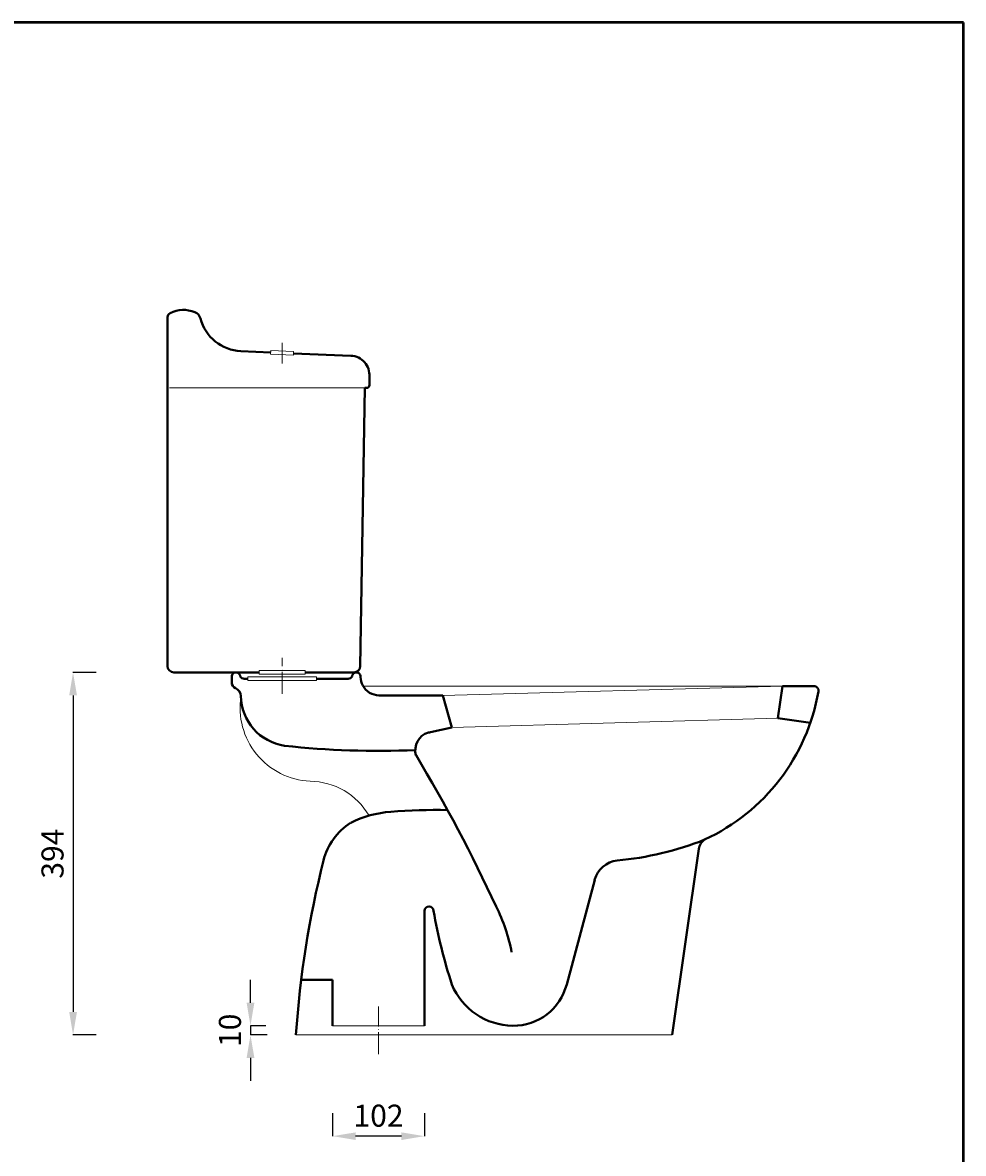
# Model space of a CAD drawing. Units: millimetres. Extents: x 610 to 2601, y -883 to 1942.
# Drawn here: x 1576 to 2601, y 710 to 1942 of the extents above; entities that cross this region are included whole.
import ezdxf

# ---------------------------------------------------------------- set-up
doc = ezdxf.new("R2010")
doc.units = ezdxf.units.MM
doc.linetypes.add('ACAD_ISO04W100', pattern=[30, 24, -3, 0, -3])
for name, color, linetype, lineweight in [('AXE 1', 9, 'ACAD_ISO04W100', 0), ('DIMN', 7, 'Continuous', 0), ('HOLE', 7, 'Continuous', 0), ('line 2', 7, 'Continuous', 50), ('NORMAL', 7, 'Continuous', 15), ('NORMAL 1', 7, 'Continuous', 9), ('PLANE', 7, 'Continuous', 40)]:
    doc.layers.add(name, color=color, linetype=linetype, lineweight=lineweight)
doc.styles.get("Standard").update_dxf_attribs({"font": 'TIMESBI.TTF', "height": 24})
doc.dimstyles.new('ISO-25', dxfattribs={"dimtxt": 2.5, "dimasz": 25, "dimexe": 0.09, "dimexo": 7, "dimgap": 7, "dimtad": 1, "dimtoh": 1, "dimdec": 0, "dimtxsty": 'Standard', "dimcen": 2.5, "dimadec": 0, "dimazin": 0, "dimtfac": 1, "dimtdec": 0, "dimtmove": 0, "dimatfit": 3, "dimfxl": 1, "dimarcsym": 0})

# ---------------------------------------------------------------- blocks, each defined once
blk = doc.blocks.new('*D20')
at = {"layer": 'Defpoints', "color": 0}
for p in [(1913.3, 761), (2013.3, 761), (1913.3, 728.9)]:
    blk.add_point(p, dxfattribs=at)
at = {"layer": 'DIMN', "color": 0, "lineweight": -2}
for p, q in [((1913.3, 754), (1913.3, 728.8)), ((2013.3, 754), (2013.3, 728.8)), ((1988.3, 728.9), (1938.3, 728.9))]:
    blk.add_line(p, q, dxfattribs=at)
at = {"layer": 'DIMN', "color": 0}
for points in [[(1938.3, 733), (1938.3, 724.7), (1913.3, 728.9)], [(1988.3, 733), (1988.3, 724.7), (2013.3, 728.9)]]:
    blk.add_solid(points, dxfattribs=at)
at = {"layer": 'DIMN', "color": 0, "insert": (1963.3, 748.1), "char_height": 24, "attachment_point": 5}
blk.add_mtext('102', dxfattribs=at)
blk = doc.blocks.new('*D18')
at = {"layer": 'Defpoints', "color": 0}
for p in [(1662.5, 1234.2), (1630.5, 839.2), (1662.5, 839.2)]:
    blk.add_point(p, dxfattribs=at)
at = {"layer": 'DIMN', "color": 0, "lineweight": -2}
for p, q in [((1655.5, 1234.2), (1630.4, 1234.2)), ((1630.5, 1209.2), (1630.5, 864.2)), ((1655.5, 839.2), (1630.4, 839.2))]:
    blk.add_line(p, q, dxfattribs=at)
at = {"layer": 'DIMN', "color": 0}
for points in [[(1626.3, 1209.2), (1634.7, 1209.2), (1630.5, 1234.2)], [(1626.3, 864.2), (1634.7, 864.2), (1630.5, 839.2)]]:
    blk.add_solid(points, dxfattribs=at)
at = {"layer": 'DIMN', "color": 0, "insert": (1611.2, 1036.7), "char_height": 24, "attachment_point": 5, "rotation": 90}
blk.add_mtext('394', dxfattribs=at)
blk = doc.blocks.new('*D24')
at = {"layer": 'Defpoints', "color": 0}
for p in [(1823.8, 839.2), (1847.6, 849.2), (1848.8, 839.2)]:
    blk.add_point(p, dxfattribs=at)
at = {"layer": 'DIMN', "color": 0, "lineweight": -2}
for p, q in [((1823.8, 874.2), (1823.8, 899.2)), ((1840.6, 849.2), (1823.7, 849.2)), ((1841.8, 839.2), (1823.7, 839.2)), ((1823.8, 849.2), (1823.8, 839.2)), ((1823.8, 814.2), (1823.8, 789.2))]:
    blk.add_line(p, q, dxfattribs=at)
at = {"layer": 'DIMN', "color": 0}
for points in [[(1819.6, 874.2), (1828, 874.2), (1823.8, 849.2)], [(1819.6, 814.2), (1828, 814.2), (1823.8, 839.2)]]:
    blk.add_solid(points, dxfattribs=at)
at = {"layer": 'DIMN', "color": 0, "insert": (1804.5, 844.2), "char_height": 24, "attachment_point": 5, "rotation": 90}
blk.add_mtext('10', dxfattribs=at)

msp = doc.modelspace()

# ---------------------------------------------------------------- linework, layer by layer
at = {"layer": 'AXE 1'}
for p, q in [((1858.3, 1570.7), (1858.3, 1593.4)), ((1858.3, 1210.8), (1858.3, 1250)), ((1963.3, 818.2), (1963.3, 870.1))]:
    msp.add_line(p, q, dxfattribs=at)
at = {"layer": 'HOLE'}
for p, q in [((1845.8, 1584.8), (1845.6, 1580.8)), ((1845.6, 1580.8), (1870.6, 1579.8)), ((1845.8, 1584.8), (1870.8, 1583.8)), ((1870.8, 1583.8), (1870.6, 1579.8)), ((1883.3, 1236.2), (1833.3, 1236.2)), ((1833.3, 1236.2), (1833.3, 1232.2)), ((1833.3, 1232.2), (1883.3, 1232.2)), ((1883.3, 1232.2), (1883.3, 1236.2)), ((1895.8, 1229.2), (1820.8, 1229.2)), ((1820.8, 1229.2), (1820.8, 1225.2)), ((1820.8, 1225.2), (1895.8, 1225.2)), ((1895.8, 1225.2), (1895.8, 1229.2)), ((2013.3, 849.2), (1913.3, 849.2))]:
    msp.add_line(p, q, dxfattribs=at)
at = {"layer": 'line 2'}
for p, q in [((2030.2, 1942.2), (1113.8, 1942.2)), ((2600.5, 1942.2), (2013.5, 1942.2)), ((2600.5, -882.8), (2600.5, 1942.2))]:
    msp.add_line(p, q, dxfattribs=at)
at = {"layer": 'NORMAL'}
for p, q in [((1948.3, 1544.2), (1735.5, 1544.2)), ((1873.3, 839.2), (2283.3, 839.2))]:
    msp.add_line(p, q, dxfattribs=at)
for centre, radius, start, end in [((1892.7, 1195.8), 80.3, 171.1577, 267.1454), ((1888.1, 1040.8), 74.8, 29.9301, 89.5617)]:
    msp.add_arc(centre, radius, start, end, dxfattribs=at)
at = {"layer": 'NORMAL 1'}
for p, q in [((2403.3, 1219.2), (1946.5, 1219.2)), ((2033.3, 1209.2), (2403.3, 1219.2)), ((2043.3, 1174.2), (2398.3, 1184.2))]:
    msp.add_line(p, q, dxfattribs=at)
at = {"layer": 'PLANE'}
for p, q in [((1733.3, 1241), (1733.5, 1621.1)), ((1813.3, 1584.2), (1845.8, 1582.8)), ((1870.7, 1581.8), (1933.3, 1579.2)), ((1953.3, 1556.5), (1953.3, 1547.2)), ((1948.3, 1544.2), (1943.4, 1241.1)), ((1948.3, 1544.2), (1950.3, 1544.2)), ((1833.3, 1234.2), (1740.3, 1234.2)), ((1936.4, 1234.2), (1883.3, 1234.2)), ((1803.3, 1229.2), (1803.3, 1223.5)), ((1817, 1227.2), (1820.8, 1227.2)), ((1895.8, 1227.2), (1930.1, 1227.2)), ((2033.3, 1209.2), (1963.8, 1209.2)), ((2043.3, 1174.2), (2033.3, 1209.2)), ((2403.3, 1219.2), (2398.3, 1184.2)), ((2403.3, 1219.2), (2437.7, 1219.2)), ((2398.3, 1184.2), (2434, 1179.4)), ((2043.3, 1174.2), (2019.8, 1169.2)), ((2283.3, 839.2), (2312.2, 1041.9)), ((2168.3, 894.2), (2198.8, 1008.3)), ((2013.3, 849.2), (2013.3, 974.5)), ((1913.3, 899.2), (1879, 899.2)), ((1913.3, 849.2), (1913.3, 899.2))]:
    msp.add_line(p, q, dxfattribs=at)
for centre, radius, start, end in [((1750.7, 1598.1), 31.1, 66.6187, 117.3129), ((1759.6, 1617.3), 10, 14.8884, 69.5138), ((1738.5, 1621.2), 5, 114.4178, 181.4502), ((1815.7, 1632.2), 48.1, 194.8884, 267.135), ((1932, 1557.9), 21.4, 356.4288, 86.4576), ((1950.3, 1547.2), 3, 270, 0), ((1740.3, 1241.2), 7, 181.4502, 270), ((1808, 1229.5), 4.67, 2.066, 184.0691), ((1939.1, 1229.5), 4.67, 355.9309, 177.934), ((1936.4, 1241.2), 7, 270, 359.076), ((1810.3, 1223.5), 7, 180, 245.7044), ((1817, 1232.2), 5, 210, 270), ((1930.1, 1232.2), 5, 270, 330), ((1964.5, 1229.5), 20.8, 180.9659, 207.6325), ((1963.8, 1229.2), 20, 207.6325, 270), ((1803.3, 1208), 10, 2.7558, 65.7044), ((1869.2, 1209.5), 55.9, 181.0217, 261.5222), ((2226.2, 1251.3), 219.7, 294.8727, 350.0957), ((2437.7, 1214.2), 5, 352.4895, 90), ((2023.3, 1149.5), 20, 106.5658, 196.4441), ((2025.3, 1142.7), 27, 101.7492, 106.5658), ((1964.6, 2130.9), 982.2, 263.9405, 272.2567), ((580.6, 284.3), 1662.9, 24.7023, 31.1243), ((2026.1, 491.5), 592.8, 88.8162, 94.7757), ((1984.2, 968.9), 113.6, 93.7617, 116.8032), ((1969.1, 1013), 67.8, 122.2887, 166.1846), ((2191.5, 1372.8), 345.1, 275.2884, 291.6098), ((2326.5, 1039.9), 14.4, 123.1203, 171.8811), ((2937.9, 768.5), 1066.9, 165.8554, 176.1994), ((2226.5, 1000.6), 28.8, 96.4521, 164.4127), ((2018.3, 974.2), 5.01, 3.0443, 176.9557), ((2573.2, 1068.9), 558, 189.742, 198.2435), ((1924.5, 894.7), 187, 10.6349, 26.8701), ((2110.8, 922.3), 73.2, 202.6314, 269.0354), ((2110.5, 908.8), 59.6, 269.1142, 345.8327)]:
    msp.add_arc(centre, radius, start, end, dxfattribs=at)

# ---------------------------------------------------------------- dimensions: what is measured, and where the dimension line sits
at = {"layer": 'DIMN'}
for base, p1, p2, angle, text, picture, middle in [((1630.5, 839.2), (1662.5, 1234.2), (1662.5, 839.2), 90, '394', '*D18', (1611.2, 1036.7)), ((1913.3, 728.9), (2013.3, 761), (1913.3, 761), 180, '102', '*D20', (1963.3, 748.1))]:
    dim = msp.add_linear_dim(base=base, p1=p1, p2=p2, angle=angle, text=text, dimstyle='ISO-25', dxfattribs=at)
    dim.commit()
    dim.dimension.update_dxf_attribs({"geometry": picture, "text_midpoint": middle})
dim = msp.add_linear_dim(base=(1823.8, 839.2), p1=(1847.6, 849.2), p2=(1848.8, 839.2), angle=90, dimstyle='ISO-25', dxfattribs=at)
dim.commit()
dim.dimension.update_dxf_attribs({"geometry": '*D24', "text_midpoint": (1823.8, 844.2), "dimtype": 160})

doc.saveas('drawing.dxf')
